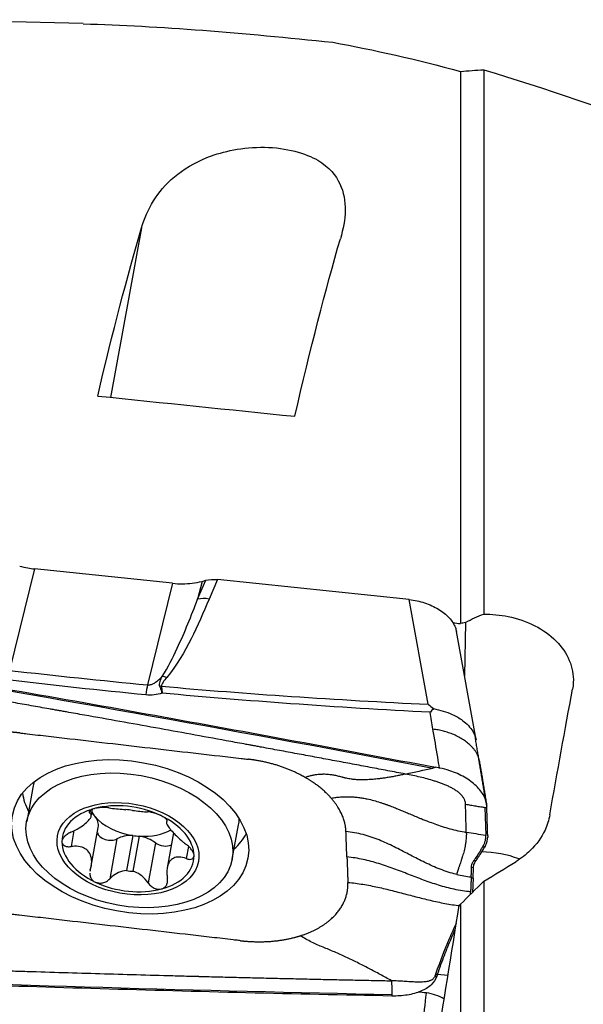
# Model space of a CAD drawing. Units: millimetres. Extents: x -15 to 97, y -67 to 77.
# Drawn here: x 43 to 57, y 24 to 49 of the extents above; entities that cross this region are included whole.
import ezdxf

# ---------------------------------------------------------------- set-up
doc = ezdxf.new("R2010")
doc.units = ezdxf.units.MM
doc.layers.add('1', color=4, linetype='CONTINUOUS')

msp = doc.modelspace()

# ---------------------------------------------------------------- linework, layer by layer
at = {"layer": '1'}
for p, q in [((44.273, 48.541), (40.274, 48.64)), ((53.748, 47.341), (53.748, 33.48)), ((54.331, 47.383), (54.331, 33.721)), ((45.734, 43.413), (44.96, 39.16)), ((43.048, 34.855), (42.422, 32.306)), ((46.514, 34.492), (43.048, 34.855)), ((46.514, 34.492), (45.888, 31.942)), ((47.145, 34.093), (47.351, 34.568)), ((47.256, 34.542), (47.145, 34.093)), ((47.256, 34.542), (47.351, 34.568)), ((47.642, 34.587), (47.431, 34.098)), ((52.458, 34.083), (47.642, 34.587)), ((52.936, 31.456), (52.458, 34.083)), ((53.872, 33.512), (53.847, 32.174)), ((54.14, 30.563), (53.645, 33.282)), ((43.007, 29.37), (42.851, 28.51)), ((44.447, 28.791), (44.435, 28.727)), ((44.471, 28.645), (44.502, 28.82)), ((54.36, 28.867), (54.38, 28.16)), ((46.368, 28.544), (46.36, 28.499)), ((46.375, 28.543), (46.371, 28.524)), ((48.016, 27.569), (48.173, 28.43)), ((44.038, 28.284), (43.965, 27.885)), ((44.473, 27.393), (44.65, 28.366)), ((46.54, 28.227), (46.381, 27.351)), ((45.119, 28.078), (44.936, 27.073)), ((45.519, 28.162), (45.358, 27.28)), ((45.523, 27.263), (45.683, 28.145)), ((46.085, 27.977), (45.902, 26.972)), ((54.43, 28.155), (54.43, 28.124)), ((46.915, 27.889), (46.859, 27.582)), ((54.349, 27.867), (54.3, 27.871)), ((54.377, 27.915), (54.349, 27.867)), ((54.132, 27.523), (54.082, 27.527)), ((54.071, 27.351), (54.022, 27.356)), ((54.066, 27.089), (54.016, 27.093)), ((54.066, 27.089), (54.049, 26.734)), ((54.331, 27.013), (54.331, 22.627)), ((53.748, 26.435), (53.748, 22.633)), ((53.121, 24.684), (53.17, 24.679)), ((53.17, 24.679), (53.153, 24.629)), ((53.431, 24.644), (53.171, 24.675))]:
    msp.add_line(p, q, dxfattribs=at)
at = {"layer": '1', "extrusion": (0, 0, -1)}
for centre, major_axis, ratio, start_param, end_param in [((43.209, -0.125), (5.125, 48.565), 0.093218, -0.637231, -0.468942), ((48.258, -0.125), (5.112, 48.44), 0.093218, -0.651399, -0.476296), ((70.831, 6.495), (340.434, -37.27), 0.08691, -1.657333, -1.642755), ((47.661, 34.197), (0.594, -0.125), 0.630683, -2.247522, -1.734411), ((18.974, 6.669), (349.54, -38.267), 0.08691, -1.481215, -1.480667), ((41.526, 14.843), (112.267, -19.994), 0.147771, -1.62022, -1.494281), ((55.761, -0.14), (5.695, 48.603), 0.078781, -0.945393, -0.862113), ((57.932, -1.24), (62.765, 43.754), 0.334869, -1.397355, -1.384874), ((182.168, 71.681), (159.734, 100.756), 0.225168, -2.350334, -2.344381), ((51.69, -0.162), (6.57, 48.357), 0.038404, -1.084425, -0.994135), ((49.371, 41.405), (115.376, -2.745), 0.148848, 1.544257, 1.670196)]:
    msp.add_ellipse(centre, major_axis=major_axis, ratio=ratio, start_param=start_param, end_param=end_param, dxfattribs=at)
at = {"layer": '1'}
for centre, major_axis, ratio, start_param, end_param in [((47.419, 33.636), (0.551, -0.238), 0.746235, 1.861756, 2.374867), ((46.357, 31.667), (0.468, -0.375), 0.693306, 2.055295, 2.271044), ((45.828, 30.318), (0.192, 1.991), 0.081959, 0.624601, 0.818737), ((46.224, 31.447), (0.581, 0.151), 0.757531, 1.35532, 1.424904), ((45.59, 28.9), (-2.583, 0.47), 0.628933, -0.092677, 0), ((45.624, 29.087), (2.873, -0.523), 0.628933, -2.932579, -2.688123), ((45.395, 27.829), (-1.649, 0.3), 0.628933, -1.976856, -0.924077), ((45.395, 27.829), (-1.649, 0.3), 0.628933, -0.924077, 0.12033), ((43.975, 28.489), (0.675, -0.123), 0.628933, 0.642533, 0.837074), ((45.593, 28.919), (1.187, -0.216), 0.628933, -2.6363, -2.499059), ((45.433, 28.037), (-1.187, 0.216), 0.628933, -1.519499, -1.381434), ((43.975, 28.489), (0.675, -0.123), 0.628933, 0.000005, 0.642533), ((45.593, 28.919), (-1.187, 0.216), 0.628933, 0.642533, 1.622094), ((45.395, 27.829), (-1.649, 0.3), 0.628933, -3.021263, -1.976856), ((45.59, 28.9), (-2.583, 0.47), 0.628933, 3.141593, -3.049014), ((44.912, 28.23), (0.287, -0.052), 0.628933, -2.882173, -0.659205), ((45.593, 28.919), (1.187, -0.216), 0.628933, -1.381434, -0.629346), ((45.624, 29.087), (2.873, -0.523), 0.628933, -0.453568, -0.209112), ((45.395, 27.829), (-1.649, 0.3), 0.628933, 0.12033, 1.164737), ((45.605, 27.721), (0.675, -0.123), 0.628933, 1.81274, 2.482388), ((45.593, 28.919), (-1.187, 0.216), 0.628933, 1.622094, 1.760159), ((45.605, 27.721), (0.675, -0.123), 0.628933, 0.899865, 1.569512), ((46.29, 28.086), (0.287, -0.052), 0.628933, -2.241728, -0.709895), ((54.267, 26.047), (2.2, -0.042), 0.773428, 1.139227, 1.580915), ((45.395, 27.829), (-1.649, 0.3), 0.628933, 2.217516, -3.021263), ((45.433, 28.037), (-1.187, 0.216), 0.628933, 1.622094, 1.760159), ((45.395, 27.829), (-1.649, 0.3), 0.628933, 1.164737, 2.217516), ((52.683, 23.761), (-0.231, -1.987), 0.079072, 0.14335, 1.80725), ((52.746, 23.21), (1.058, 0.122), 0.944689, 0.873016, 1.327301)]:
    msp.add_ellipse(centre, major_axis=major_axis, ratio=ratio, start_param=start_param, end_param=end_param, dxfattribs=at)
for centre, major_axis in [((45.45, 28.129), (-2.959, 0.539)), ((45.433, 28.04), (-2.583, 0.47)), ((45.395, 27.829), (-1.771, 0.322))]:
    msp.add_ellipse(centre, major_axis=major_axis, ratio=0.628933, dxfattribs=at)
for points, degree in [([(44.269, 48.535), (46.198, 48.485), (48.263, 48.312), (50.543, 48.072)], 3), ([(50.543, 48.072), (51.578, 47.885), (52.644, 47.639), (53.748, 47.341)], 3), ([(53.748, 47.341), (53.94, 47.36), (54.135, 47.374), (54.331, 47.383)], 3), ([(54.331, 47.383), (57.387, 46.472), (60.674, 45.149), (64.6, 43.888)], 3), ([(47.431, 34.098), (47.141, 33.427), (46.869, 32.751), (46.37, 32.129)], 3), ([(53.872, 33.512), (54.024, 33.593), (54.178, 33.663), (54.331, 33.721)], 3), ([(53.872, 33.512), (53.831, 33.501), (53.789, 33.491), (53.748, 33.48)], 3), ([(42.422, 32.306), (43.575, 32.175), (44.731, 32.054), (45.888, 31.942)], 3), ([(45.84, 31.69), (44.68, 31.806), (43.521, 31.932), (42.366, 32.067)], 3), ([(53.056, 30.831), (53.033, 30.973), (53.009, 31.114), (52.985, 31.255)], 3), ([(42.68, 30.736), (42.481, 30.759), (42.087, 30.767), (41.705, 30.736), (41.344, 30.667), (41.178, 30.615)], 2), ([(54.201, 30.125), (54.115, 30.655)], 1), ([(49.847, 29.62), (49.692, 29.708), (49.352, 29.857), (48.989, 29.973), (48.611, 30.054), (48.42, 30.076)], 2), ([(54.376, 29.055), (54.201, 30.125)], 1), ([(54.235, 29.959), (54.32, 29.438), (54.409, 28.896)], 2), ([(52.369, 29.704), (52.597, 29.755), (52.826, 29.805), (53.054, 29.855)], 3), ([(50.5, 29.098), (50.373, 29.244), (50.043, 29.507), (49.847, 29.62)], 2), ([(50.87, 28.261), (50.862, 28.474), (50.674, 28.899), (50.5, 29.098)], 2), ([(54.41, 28.862), (54.409, 28.873), (54.409, 28.885), (54.409, 28.896)], 3), ([(54.43, 28.155), (54.425, 28.391), (54.418, 28.626), (54.41, 28.862)], 3), ([(50.894, 27.624), (50.87, 28.261)], 1), ([(54.38, 28.16), (54.299, 28.173), (54.137, 28.201), (53.974, 28.228), (53.893, 28.241)], 3), ([(54.377, 27.915), (54.413, 27.979), (54.432, 28.051), (54.43, 28.124)], 3), ([(44.449, 27.301), (44.445, 27.287), (44.441, 27.274), (44.439, 27.26)], 3), ([(49.722, 25.644), (50.005, 25.734), (50.459, 26.008), (50.773, 26.36), (50.927, 26.767), (50.919, 26.986)], 2), ([(53.652, 27.184), (53.712, 27.17), (53.832, 27.146), (53.955, 27.129), (54.017, 27.124)], 3), ([(54.016, 27.093), (54, 26.748)], 1), ([(54.017, 27.124), (54.017, 27.113), (54.017, 27.103), (54.016, 27.093)], 3), ([(48.219, 25.522), (48.419, 25.5), (48.812, 25.492), (49.194, 25.523), (49.555, 25.592), (49.722, 25.644)], 2), ([(53.121, 24.684), (53.103, 24.633)], 1), ([(53.103, 24.633), (53.153, 24.629)], 1), ([(52.89, 24.209), (52.82, 24.217), (52.75, 24.225), (52.68, 24.233)], 3)]:
    msp.add_open_spline(points, degree=degree, dxfattribs=at)
for points, knots in [([(45.734, 43.413), (45.874, 43.884), (46.118, 44.324), (46.783, 44.883), (47.054, 45.054), (47.786, 45.334), (48.272, 45.445), (49.375, 45.43), (49.866, 45.287), (50.459, 44.935), (50.618, 44.731), (50.915, 44.093), (50.872, 43.626), (50.731, 43.142)], [0, 0, 0, 0, 0.25, 0.25, 0.375, 0.375, 0.5, 0.5, 0.625, 0.625, 0.75, 0.75, 1, 1, 1, 1]), ([(42.675, 34.925), (42.741, 34.907), (42.809, 34.891), (42.934, 34.869), (42.991, 34.861), (43.048, 34.855)], [0, 0, 0, 0, 0.546746, 0.546746, 1, 1, 1, 1]), ([(46.514, 34.492), (46.68, 34.475), (46.849, 34.476), (47.092, 34.505), (47.176, 34.521), (47.256, 34.542)], [0, 0, 0, 0, 0.64585, 0.64585, 1, 1, 1, 1]), ([(46.255, 32.157), (46.404, 32.386), (46.52, 32.623), (46.822, 33.268), (46.988, 33.68), (47.145, 34.093)], [0, 0, 0, 0, 0.368716, 0.368716, 1, 1, 1, 1]), ([(52.458, 34.083), (52.524, 34.076), (52.59, 34.065), (52.72, 34.038), (52.784, 34.021), (52.909, 33.98), (52.97, 33.957), (53.085, 33.904), (53.141, 33.875), (53.245, 33.812), (53.294, 33.778), (53.383, 33.706), (53.424, 33.668), (53.496, 33.59), (53.527, 33.549), (53.58, 33.466), (53.602, 33.424), (53.63, 33.348), (53.639, 33.315), (53.645, 33.282)], [0, 0, 0, 0, 0.113955, 0.113955, 0.22791, 0.22791, 0.341865, 0.341865, 0.45582, 0.45582, 0.569775, 0.569775, 0.68373, 0.68373, 0.797686, 0.797686, 0.911641, 0.911641, 1, 1, 1, 1]), ([(54.331, 33.721), (54.536, 33.721), (54.743, 33.7), (55.178, 33.61), (55.408, 33.531), (55.815, 33.325), (55.998, 33.195), (56.292, 32.9), (56.407, 32.732), (56.554, 32.381), (56.589, 32.192), (56.578, 31.949), (56.571, 31.891), (56.56, 31.833)], [0, 0, 0, 0, 0.161496, 0.161496, 0.355522, 0.355522, 0.54973, 0.54973, 0.744429, 0.744429, 0.939363, 0.939363, 1, 1, 1, 1]), ([(38.929, 32.432), (41.307, 32.026), (46.049, 31.194), (50.779, 30.319), (53.123, 29.874)], [0, 0, 0, 0, 0.502264, 1, 1, 1, 1]), ([(45.888, 31.942), (45.907, 31.941), (45.926, 31.942), (45.958, 31.948), (45.971, 31.951), (46.011, 31.964), (46.035, 31.976), (46.098, 32.012), (46.133, 32.04), (46.197, 32.096), (46.227, 32.126), (46.255, 32.157)], [0, 0, 0, 0, 0.109046, 0.109046, 0.190125, 0.190125, 0.366056, 0.366056, 0.682408, 0.682408, 1, 1, 1, 1]), ([(46.196, 31.904), (46.194, 31.909), (46.192, 31.913), (46.187, 31.932), (46.186, 31.948), (46.189, 31.986), (46.195, 32.008), (46.216, 32.073), (46.235, 32.115), (46.255, 32.157)], [0, 0, 0, 0, 0.04953, 0.04953, 0.221767, 0.221767, 0.48713, 0.48713, 1, 1, 1, 1]), ([(52.369, 29.704), (52.349, 29.708), (52.18, 29.74), (51.864, 29.8), (51.42, 29.883), (50.976, 29.966), (50.532, 30.049), (50.087, 30.132), (49.643, 30.214), (49.198, 30.296), (48.865, 30.358), (48.642, 30.399), (48.559, 30.414), (48.503, 30.424), (48.466, 30.431), (48.401, 30.443), (48.197, 30.48), (47.715, 30.568), (46.973, 30.704), (46.083, 30.865), (45.192, 31.025), (44.523, 31.144), (44.078, 31.223), (43.892, 31.256), (43.762, 31.279), (43.697, 31.291), (43.66, 31.297), (43.604, 31.307), (43.521, 31.322), (43.298, 31.361), (42.964, 31.42), (42.518, 31.498), (42.072, 31.577), (41.626, 31.654), (41.181, 31.732), (40.735, 31.809), (40.289, 31.886), (39.843, 31.963), (39.398, 32.039), (39.1, 32.09), (38.952, 32.115)], [0, 0, 0, 0, 0.00458, 0.037761, 0.070941, 0.104122, 0.137303, 0.170483, 0.203664, 0.236845, 0.270025, 0.27832, 0.286616, 0.288689, 0.290763, 0.294911, 0.303206, 0.336387, 0.402748, 0.469109, 0.535471, 0.601832, 0.618422, 0.635013, 0.643308, 0.647455, 0.649529, 0.651603, 0.659898, 0.668193, 0.701374, 0.734555, 0.767735, 0.800916, 0.834097, 0.867277, 0.900458, 0.933639, 0.966819, 1, 1, 1, 1]), ([(46.256, 31.735), (46.255, 31.738), (46.254, 31.741), (46.251, 31.752), (46.248, 31.759), (46.239, 31.79), (46.231, 31.811), (46.214, 31.857), (46.205, 31.881), (46.196, 31.904)], [0, 0, 0, 0, 0.049437, 0.049437, 0.180135, 0.180135, 0.558826, 0.558826, 1, 1, 1, 1]), ([(46.37, 32.129), (46.338, 32.09), (46.306, 32.051), (46.264, 31.993), (46.251, 31.974), (46.238, 31.943), (46.235, 31.931), (46.235, 31.916), (46.236, 31.912), (46.237, 31.909)], [0, 0, 0, 0, 0.550245, 0.550245, 0.809837, 0.809837, 0.959982, 0.959982, 1, 1, 1, 1]), ([(46.237, 31.909), (46.243, 31.865), (46.248, 31.818), (46.254, 31.76), (46.254, 31.752), (46.255, 31.741), (46.256, 31.738), (46.256, 31.735)], [0, 0, 0, 0, 0.820118, 0.820118, 0.95026, 0.95026, 1, 1, 1, 1]), ([(46.237, 31.909), (47.322, 31.812), (48.41, 31.728), (50.643, 31.577), (51.789, 31.511), (52.936, 31.456)], [0, 0, 0, 0, 0.487565, 0.487565, 1, 1, 1, 1]), ([(46.256, 31.735), (46.191, 31.715), (46.122, 31.7), (45.982, 31.684), (45.91, 31.683), (45.84, 31.69)], [0, 0, 0, 0, 0.500222, 0.500222, 1, 1, 1, 1]), ([(52.985, 31.255), (51.814, 31.316), (50.645, 31.387), (48.401, 31.548), (47.327, 31.635), (46.256, 31.735)], [0, 0, 0, 0, 0.520686, 0.520686, 1, 1, 1, 1]), ([(52.936, 31.456), (52.938, 31.454), (52.94, 31.453), (52.985, 31.418), (53.028, 31.383), (53.07, 31.347)], [0, 0, 0, 0, 0.043266, 0.043266, 1, 1, 1, 1]), ([(53.07, 31.347), (53.044, 31.319), (53.017, 31.29), (52.988, 31.258), (52.987, 31.257), (52.985, 31.255)], [0, 0, 0, 0, 0.941867, 0.941867, 1, 1, 1, 1]), ([(53.07, 31.347), (53.234, 31.307), (53.503, 31.24), (53.845, 31.033), (54.039, 30.829), (54.118, 30.658), (54.136, 30.585), (54.14, 30.562)], [0, 0, 0, 0, 0.307228, 0.506302, 0.791131, 0.934174, 1, 1, 1, 1]), ([(42.68, 30.736), (42.694, 30.735), (42.752, 30.728), (42.905, 30.71), (43.129, 30.685), (43.665, 30.623), (44.474, 30.53), (45.549, 30.406), (46.628, 30.282), (47.525, 30.179), (48.103, 30.113), (48.349, 30.084), (48.406, 30.078), (48.42, 30.076)], [0, 0, 0, 0, 0.008512, 0.031912, 0.078712, 0.125511, 0.312709, 0.499906, 0.687104, 0.874302, 0.9679, 0.9913, 1, 1, 1, 1]), ([(53.22, 29.855), (53.205, 29.945), (53.151, 30.271), (53.096, 30.596), (53.056, 30.831)], [0, 0, 0, 0, 0.275516, 1, 1, 1, 1]), ([(52.369, 29.704), (52.333, 29.696), (52.262, 29.681), (52.155, 29.659), (52.045, 29.639), (51.933, 29.619), (51.841, 29.605), (51.759, 29.593), (51.696, 29.585), (51.623, 29.577), (51.532, 29.569), (51.415, 29.561), (51.273, 29.558), (51.149, 29.562), (51.059, 29.569), (50.995, 29.577), (50.939, 29.586), (50.89, 29.596), (50.852, 29.604), (50.824, 29.611), (50.802, 29.617), (50.786, 29.622), (50.778, 29.624), (50.772, 29.626), (50.753, 29.632), (50.719, 29.641), (50.652, 29.658), (50.569, 29.675), (50.479, 29.688), (50.399, 29.695), (50.34, 29.698), (50.291, 29.698), (50.241, 29.696), (50.177, 29.692), (50.096, 29.682), (50.028, 29.67), (49.973, 29.657), (49.917, 29.642), (49.875, 29.629), (49.847, 29.62)], [0, 0, 0, 0, 0.046875, 0.09375, 0.140625, 0.1875, 0.234375, 0.25, 0.28125, 0.304688, 0.328125, 0.375, 0.421875, 0.46875, 0.5, 0.515625, 0.539062, 0.5625, 0.574219, 0.585938, 0.597656, 0.603516, 0.606445, 0.609375, 0.61084, 0.632812, 0.65625, 0.703125, 0.75, 0.78125, 0.8125, 0.828125, 0.84375, 0.875, 0.90625, 0.9375, 0.953125, 0.96875, 1, 1, 1, 1]), ([(53.873, 28.948), (53.873, 28.948), (53.873, 28.951), (53.872, 28.975), (53.867, 29.008), (53.853, 29.05), (53.839, 29.081), (53.821, 29.113), (53.799, 29.144), (53.773, 29.174), (53.735, 29.214), (53.68, 29.26), (53.606, 29.311), (53.526, 29.357), (53.443, 29.398), (53.357, 29.436), (53.27, 29.47), (53.182, 29.501), (53.063, 29.54), (52.913, 29.583), (52.733, 29.629), (52.551, 29.669), (52.43, 29.693), (52.369, 29.704)], [0, 0, 0, 0, 0.001588, 0.007789, 0.0574, 0.082205, 0.107011, 0.131816, 0.156621, 0.181426, 0.206232, 0.255842, 0.305453, 0.355063, 0.404674, 0.454284, 0.503895, 0.553505, 0.603116, 0.702337, 0.801558, 0.900779, 1, 1, 1, 1]), ([(53.123, 29.874), (53.111, 29.871), (53.096, 29.867), (53.076, 29.862), (53.067, 29.859), (53.06, 29.857), (53.057, 29.856), (53.055, 29.856), (53.054, 29.855)], [0, 0, 0, 0, 0.507881, 0.67205, 0.836219, 0.918303, 0.959345, 1, 1, 1, 1]), ([(53.22, 29.855), (53.209, 29.858), (53.198, 29.86), (53.166, 29.866), (53.144, 29.87), (53.123, 29.874)], [0, 0, 0, 0, 0.3432, 0.3432, 1, 1, 1, 1]), ([(54.409, 28.896), (54.405, 28.98), (54.38, 29.069), (54.289, 29.242), (54.223, 29.327), (54.058, 29.486), (53.957, 29.561), (53.734, 29.69), (53.607, 29.746), (53.394, 29.817), (53.307, 29.839), (53.22, 29.855)], [0, 0, 0, 0, 0.211978, 0.211978, 0.423815, 0.423815, 0.637985, 0.637985, 0.857532, 0.857532, 1, 1, 1, 1]), ([(50.5, 29.098), (50.539, 29.106), (50.597, 29.115), (50.674, 29.125), (50.75, 29.132), (50.844, 29.137), (50.957, 29.137), (51.05, 29.132), (51.125, 29.125), (51.2, 29.117), (51.294, 29.103), (51.424, 29.078), (51.57, 29.042), (51.701, 29.003), (51.801, 28.97), (51.85, 28.953), (51.877, 28.943), (51.885, 28.94), (51.896, 28.936), (51.917, 28.928), (51.946, 28.918), (51.981, 28.905), (52.025, 28.888), (52.08, 28.867), (52.135, 28.844), (52.197, 28.819), (52.277, 28.787), (52.382, 28.742), (52.503, 28.691), (52.61, 28.646), (52.702, 28.608), (52.783, 28.575), (52.86, 28.544), (52.968, 28.502), (53.101, 28.453), (53.285, 28.39), (53.479, 28.331), (53.683, 28.28), (53.823, 28.253), (53.893, 28.241)], [0, 0, 0, 0, 0.03125, 0.046875, 0.0625, 0.09375, 0.125, 0.15625, 0.171875, 0.1875, 0.21875, 0.25, 0.296875, 0.34375, 0.367188, 0.38916, 0.390625, 0.393555, 0.396484, 0.402344, 0.414062, 0.425781, 0.4375, 0.460938, 0.484375, 0.5, 0.53125, 0.578125, 0.625, 0.671875, 0.695312, 0.71875, 0.75, 0.765625, 0.8125, 0.859375, 0.90625, 0.953125, 1, 1, 1, 1]), ([(53.873, 28.948), (53.916, 28.941), (54.001, 28.926), (54.129, 28.905), (54.235, 28.887), (54.31, 28.875), (54.343, 28.869), (54.356, 28.867), (54.358, 28.867), (54.36, 28.867), (54.36, 28.867), (54.36, 28.867)], [0, 0, 0, 0, 0.262285, 0.52457, 0.786855, 0.917997, 0.983568, 0.991765, 0.995863, 0.999961, 1, 1, 1, 1]), ([(53.893, 28.241), (53.892, 28.281), (53.89, 28.36), (53.886, 28.48), (53.883, 28.599), (53.88, 28.718), (53.877, 28.818), (53.875, 28.887), (53.874, 28.922), (53.873, 28.939), (53.873, 28.946), (53.873, 28.948)], [0, 0, 0, 0, 0.168876, 0.337753, 0.506629, 0.675505, 0.844382, 0.92882, 0.971039, 0.992148, 1, 1, 1, 1]), ([(43.962, 28.243), (44.035, 28.276), (44.107, 28.314), (44.226, 28.389), (44.277, 28.425), (44.363, 28.496), (44.399, 28.531), (44.446, 28.588), (44.461, 28.613), (44.477, 28.662), (44.472, 28.685), (44.452, 28.713), (44.444, 28.72), (44.435, 28.727)], [0, 0, 0, 0, 0.212492, 0.212492, 0.386618, 0.386618, 0.562426, 0.562426, 0.715388, 0.715388, 0.918249, 0.918249, 1, 1, 1, 1]), ([(44.552, 28.838), (44.545, 28.836), (44.539, 28.834), (44.509, 28.825), (44.488, 28.817), (44.454, 28.799), (44.441, 28.79), (44.423, 28.771), (44.419, 28.761), (44.419, 28.743), (44.425, 28.734), (44.435, 28.727)], [0, 0, 0, 0, 0.056945, 0.056945, 0.279907, 0.279907, 0.505322, 0.505322, 0.744915, 0.744915, 1, 1, 1, 1]), ([(44.919, 28.856), (44.893, 28.86), (44.862, 28.863), (44.795, 28.866), (44.757, 28.866), (44.685, 28.862), (44.65, 28.858), (44.594, 28.848), (44.572, 28.843), (44.552, 28.838)], [0, 0, 0, 0, 0.28217, 0.28217, 0.566902, 0.566902, 0.824524, 0.824524, 1, 1, 1, 1]), ([(44.919, 28.856), (44.974, 28.847), (45.038, 28.839), (45.166, 28.827), (45.23, 28.821), (45.31, 28.814), (45.327, 28.812), (45.343, 28.81)], [0, 0, 0, 0, 0.49578, 0.49578, 0.900233, 0.900233, 1, 1, 1, 1]), ([(45.508, 28.793), (45.573, 28.786), (45.636, 28.778), (45.747, 28.765), (45.797, 28.76), (45.856, 28.756), (45.871, 28.755), (45.885, 28.755)], [0, 0, 0, 0, 0.422119, 0.422119, 0.843214, 0.843214, 1, 1, 1, 1]), ([(46.22, 28.663), (46.213, 28.667), (46.205, 28.67), (46.171, 28.685), (46.143, 28.696), (46.087, 28.716), (46.059, 28.724), (46.003, 28.738), (45.976, 28.744), (45.927, 28.752), (45.904, 28.754), (45.885, 28.755)], [0, 0, 0, 0, 0.062445, 0.062445, 0.283208, 0.283208, 0.506746, 0.506746, 0.744607, 0.744607, 1, 1, 1, 1]), ([(54.36, 28.867), (54.361, 28.866), (54.362, 28.866), (54.365, 28.866), (54.37, 28.866), (54.377, 28.865), (54.39, 28.864), (54.401, 28.863), (54.41, 28.862)], [0, 0, 0, 0, 0.040654, 0.081695, 0.163778, 0.327944, 0.49211, 1, 1, 1, 1]), ([(55.99, 28.677), (55.968, 28.548), (55.927, 28.421), (55.784, 28.112), (55.656, 27.935), (55.39, 27.679), (55.268, 27.585), (55.135, 27.504)], [0, 0, 0, 0, 0.280527, 0.280527, 0.710702, 0.710702, 1, 1, 1, 1]), ([(46.376, 28.533), (46.377, 28.538), (46.376, 28.544), (46.367, 28.563), (46.355, 28.576), (46.322, 28.605), (46.3, 28.62), (46.258, 28.644), (46.24, 28.654), (46.22, 28.663)], [0, 0, 0, 0, 0.191886, 0.191886, 0.515028, 0.515028, 0.80752, 0.80752, 1, 1, 1, 1]), ([(46.371, 28.524), (46.359, 28.511), (46.356, 28.491), (46.372, 28.443), (46.387, 28.415), (46.433, 28.349), (46.465, 28.31), (46.535, 28.23), (46.573, 28.19), (46.666, 28.098), (46.723, 28.045), (46.806, 27.978), (46.831, 27.959), (46.855, 27.94)], [0, 0, 0, 0, 0.212492, 0.212492, 0.386618, 0.386618, 0.562426, 0.562426, 0.715388, 0.715388, 0.918249, 0.918249, 1, 1, 1, 1]), ([(43.962, 28.243), (43.927, 28.227), (43.894, 28.209), (43.833, 28.167), (43.806, 28.143), (43.766, 28.095), (43.751, 28.071), (43.737, 28.032), (43.735, 28.017), (43.735, 28.003)], [0, 0, 0, 0, 0.283961, 0.283961, 0.570285, 0.570285, 0.829451, 0.829451, 1, 1, 1, 1]), ([(53.652, 27.184), (53.631, 27.189), (53.54, 27.212), (53.383, 27.259), (53.186, 27.333), (52.994, 27.416), (52.808, 27.505), (52.625, 27.598), (52.444, 27.692), (52.263, 27.787), (52.08, 27.88), (51.893, 27.969), (51.702, 28.052), (51.504, 28.126), (51.3, 28.187), (51.088, 28.235), (50.943, 28.255), (50.87, 28.261)], [0, 0, 0, 0, 0.021072, 0.090995, 0.160919, 0.230842, 0.300766, 0.370689, 0.440612, 0.510536, 0.580459, 0.650383, 0.720306, 0.79023, 0.860153, 0.930077, 1, 1, 1, 1]), ([(53.893, 28.241), (53.893, 28.234), (53.893, 28.224), (53.894, 28.213), (53.894, 28.206), (53.894, 28.196), (53.894, 28.181), (53.893, 28.141), (53.889, 28.082), (53.883, 28.027), (53.879, 27.995), (53.877, 27.982), (53.875, 27.966), (53.872, 27.947), (53.865, 27.909), (53.854, 27.853), (53.832, 27.756), (53.809, 27.675), (53.79, 27.613), (53.783, 27.594), (53.78, 27.584), (53.779, 27.579), (53.777, 27.576), (53.774, 27.563), (53.766, 27.542), (53.753, 27.5), (53.739, 27.459), (53.728, 27.427), (53.723, 27.413), (53.721, 27.408), (53.72, 27.403), (53.717, 27.397), (53.713, 27.383), (53.705, 27.361), (53.693, 27.325), (53.673, 27.262), (53.659, 27.214), (53.652, 27.184)], [0, 0, 0, 0, 0.015625, 0.023438, 0.027344, 0.03125, 0.046875, 0.0625, 0.125, 0.1875, 0.195312, 0.203125, 0.21875, 0.234375, 0.25, 0.3125, 0.375, 0.5, 0.53125, 0.546875, 0.554688, 0.558594, 0.5625, 0.564453, 0.59375, 0.625, 0.6875, 0.71875, 0.726562, 0.730469, 0.734375, 0.742188, 0.75, 0.78125, 0.8125, 0.875, 1, 1, 1, 1]), ([(43.735, 28.003), (43.735, 27.997), (43.735, 27.992), (43.739, 27.969), (43.747, 27.952), (43.771, 27.923), (43.787, 27.911), (43.827, 27.893), (43.852, 27.886), (43.905, 27.88), (43.935, 27.881), (43.965, 27.885)], [0, 0, 0, 0, 0.063042, 0.063042, 0.285914, 0.285914, 0.511588, 0.511588, 0.751723, 0.751723, 1, 1, 1, 1]), ([(47.055, 27.655), (47.055, 27.661), (47.055, 27.666), (47.051, 27.692), (47.045, 27.714), (47.024, 27.759), (47.009, 27.783), (46.974, 27.83), (46.953, 27.854), (46.907, 27.899), (46.881, 27.921), (46.855, 27.94)], [0, 0, 0, 0, 0.063042, 0.063042, 0.285914, 0.285914, 0.511588, 0.511588, 0.751723, 0.751723, 1, 1, 1, 1]), ([(54.327, 27.919), (54.328, 27.921), (54.343, 27.947), (54.365, 27.999), (54.377, 28.058), (54.381, 28.099), (54.381, 28.114), (54.381, 28.124), (54.381, 28.127), (54.381, 28.128)], [0, 0, 0, 0, 0.022854, 0.397046, 0.771238, 0.864786, 0.958334, 0.981721, 1, 1, 1, 1]), ([(54.381, 28.128), (54.381, 28.128), (54.381, 28.132), (54.381, 28.143), (54.38, 28.153), (54.38, 28.16)], [0, 0, 0, 0, 0.035123, 0.356749, 1, 1, 1, 1]), ([(44.449, 27.301), (44.472, 27.37), (44.484, 27.443), (44.483, 27.569), (44.473, 27.625), (44.433, 27.724), (44.402, 27.768), (44.328, 27.83), (44.287, 27.852), (44.184, 27.886), (44.118, 27.893), (44.022, 27.89), (43.994, 27.888), (43.965, 27.885)], [0, 0, 0, 0, 0.212492, 0.212492, 0.386618, 0.386618, 0.562426, 0.562426, 0.715388, 0.715388, 0.918249, 0.918249, 1, 1, 1, 1]), ([(54.082, 27.527), (54.082, 27.528), (54.085, 27.531), (54.09, 27.539), (54.103, 27.557), (54.142, 27.613), (54.191, 27.689), (54.247, 27.78), (54.278, 27.833), (54.296, 27.864), (54.299, 27.871), (54.3, 27.871)], [0, 0, 0, 0, 0.005811, 0.029928, 0.078162, 0.174629, 0.560499, 0.753434, 0.946369, 0.994603, 1, 1, 1, 1]), ([(54.132, 27.523), (54.15, 27.549), (54.168, 27.576), (54.205, 27.63), (54.224, 27.659), (54.278, 27.744), (54.314, 27.804), (54.349, 27.867)], [0, 0, 0, 0, 0.251721, 0.251721, 0.503443, 0.503443, 1, 1, 1, 1]), ([(54.3, 27.871), (54.303, 27.877), (54.309, 27.888), (54.318, 27.903), (54.324, 27.913), (54.326, 27.918), (54.327, 27.919)], [0, 0, 0, 0, 0.335918, 0.714163, 0.903285, 1, 1, 1, 1]), ([(46.859, 27.582), (46.796, 27.605), (46.734, 27.62), (46.629, 27.623), (46.583, 27.615), (46.503, 27.578), (46.468, 27.547), (46.417, 27.472), (46.399, 27.429), (46.373, 27.322), (46.369, 27.253), (46.376, 27.155), (46.38, 27.127), (46.385, 27.098)], [0, 0, 0, 0, 0.212492, 0.212492, 0.386618, 0.386618, 0.562426, 0.562426, 0.715388, 0.715388, 0.918249, 0.918249, 1, 1, 1, 1]), ([(46.859, 27.582), (46.888, 27.571), (46.917, 27.564), (46.969, 27.562), (46.993, 27.566), (47.028, 27.585), (47.041, 27.599), (47.053, 27.628), (47.055, 27.641), (47.055, 27.655)], [0, 0, 0, 0, 0.283961, 0.283961, 0.570285, 0.570285, 0.829451, 0.829451, 1, 1, 1, 1]), ([(54, 26.748), (53.931, 26.755), (53.794, 26.772), (53.591, 26.81), (53.393, 26.858), (53.198, 26.914), (53.007, 26.977), (52.756, 27.066), (52.447, 27.186), (52.138, 27.306), (51.887, 27.395), (51.696, 27.458), (51.502, 27.514), (51.303, 27.562), (51.101, 27.6), (50.963, 27.617), (50.894, 27.624)], [0, 0, 0, 0, 0.0625, 0.125, 0.1875, 0.25, 0.3125, 0.375, 0.5, 0.625, 0.6875, 0.75, 0.8125, 0.875, 0.9375, 1, 1, 1, 1]), ([(50.894, 27.624), (50.895, 27.61), (50.896, 27.591), (50.897, 27.564), (50.897, 27.544), (50.898, 27.524), (50.899, 27.498), (50.901, 27.451), (50.904, 27.385), (50.907, 27.305), (50.909, 27.239), (50.911, 27.192), (50.912, 27.165), (50.913, 27.146), (50.913, 27.126), (50.914, 27.099), (50.916, 27.053), (50.918, 27.013), (50.919, 26.986)], [0, 0, 0, 0, 0.0625, 0.09375, 0.125, 0.15625, 0.1875, 0.25, 0.375, 0.5, 0.625, 0.6875, 0.71875, 0.75, 0.78125, 0.8125, 0.875, 1, 1, 1, 1]), ([(54.022, 27.356), (54.022, 27.356), (54.022, 27.358), (54.022, 27.363), (54.022, 27.377), (54.026, 27.41), (54.039, 27.451), (54.058, 27.491), (54.071, 27.511), (54.078, 27.522), (54.08, 27.525), (54.082, 27.527), (54.082, 27.527)], [0, 0, 0, 0, 0.013095, 0.035263, 0.079601, 0.25695, 0.611648, 0.788997, 0.955261, 0.966346, 0.988514, 1, 1, 1, 1]), ([(54.071, 27.351), (54.071, 27.365), (54.072, 27.38), (54.078, 27.409), (54.081, 27.424), (54.097, 27.467), (54.112, 27.495), (54.132, 27.523)], [0, 0, 0, 0, 0.252496, 0.252496, 0.504993, 0.504993, 1, 1, 1, 1]), ([(44.434, 27.217), (44.434, 27.211), (44.434, 27.206), (44.436, 27.166), (44.444, 27.132), (44.472, 27.075), (44.492, 27.05), (44.532, 27.016), (44.55, 27.004), (44.57, 26.995)], [0, 0, 0, 0, 0.065504, 0.065504, 0.439182, 0.439182, 0.777418, 0.777418, 1, 1, 1, 1]), ([(45.358, 27.28), (45.29, 27.276), (45.223, 27.258), (45.099, 27.204), (45.042, 27.167), (44.972, 27.107), (44.953, 27.09), (44.936, 27.073)], [0, 0, 0, 0, 0.422119, 0.422119, 0.843214, 0.843214, 1, 1, 1, 1]), ([(45.902, 26.972), (45.858, 27.037), (45.803, 27.099), (45.689, 27.19), (45.631, 27.225), (45.554, 27.253), (45.539, 27.258), (45.523, 27.263)], [0, 0, 0, 0, 0.49578, 0.49578, 0.900233, 0.900233, 1, 1, 1, 1]), ([(54.017, 27.124), (54.019, 27.155), (54.02, 27.206), (54.021, 27.271), (54.021, 27.309), (54.021, 27.331), (54.022, 27.346), (54.022, 27.352), (54.022, 27.355), (54.022, 27.356)], [0, 0, 0, 0, 0.467773, 0.701659, 0.818602, 0.935545, 0.964781, 0.994017, 1, 1, 1, 1]), ([(54.066, 27.089), (54.066, 27.108), (54.067, 27.127), (54.069, 27.168), (54.069, 27.189), (54.071, 27.254), (54.071, 27.301), (54.071, 27.351)], [0, 0, 0, 0, 0.250366, 0.250366, 0.500732, 0.500732, 1, 1, 1, 1]), ([(44.57, 26.995), (44.577, 26.991), (44.585, 26.988), (44.619, 26.975), (44.648, 26.97), (44.707, 26.967), (44.738, 26.97), (44.798, 26.984), (44.829, 26.996), (44.886, 27.028), (44.913, 27.049), (44.936, 27.073)], [0, 0, 0, 0, 0.062445, 0.062445, 0.283208, 0.283208, 0.506746, 0.506746, 0.744607, 0.744607, 1, 1, 1, 1]), ([(45.902, 26.972), (45.923, 26.941), (45.95, 26.912), (46.009, 26.864), (46.042, 26.844), (46.109, 26.819), (46.143, 26.813), (46.196, 26.812), (46.218, 26.815), (46.238, 26.82)], [0, 0, 0, 0, 0.28217, 0.28217, 0.566902, 0.566902, 0.824524, 0.824524, 1, 1, 1, 1]), ([(46.238, 26.82), (46.245, 26.822), (46.251, 26.824), (46.281, 26.835), (46.303, 26.849), (46.34, 26.883), (46.356, 26.903), (46.379, 26.95), (46.386, 26.977), (46.393, 27.035), (46.391, 27.067), (46.385, 27.098)], [0, 0, 0, 0, 0.056945, 0.056945, 0.279907, 0.279907, 0.505322, 0.505322, 0.744915, 0.744915, 1, 1, 1, 1]), ([(50.919, 26.986), (50.982, 26.98), (51.109, 26.966), (51.297, 26.938), (51.484, 26.904), (51.669, 26.866), (51.852, 26.824), (52.095, 26.764), (52.397, 26.685), (52.699, 26.606), (52.942, 26.546), (53.125, 26.504), (53.31, 26.466), (53.497, 26.432), (53.638, 26.411), (53.717, 26.401), (53.733, 26.399)], [0, 0, 0, 0, 0.065561, 0.131122, 0.196683, 0.262244, 0.327804, 0.393365, 0.524487, 0.655609, 0.72117, 0.786731, 0.852291, 0.917852, 0.983413, 1, 1, 1, 1]), ([(53.998, 26.697), (53.998, 26.698), (53.998, 26.703), (53.998, 26.713), (53.999, 26.729), (54, 26.74), (54, 26.748)], [0, 0, 0, 0, 0.07506, 0.306295, 0.53753, 1, 1, 1, 1]), ([(48.219, 25.522), (48.206, 25.524), (48.148, 25.531), (47.994, 25.548), (47.77, 25.574), (47.234, 25.636), (46.426, 25.729), (45.35, 25.852), (44.271, 25.976), (43.375, 26.08), (42.797, 26.146), (42.551, 26.174), (42.493, 26.181), (42.48, 26.182)], [0, 0, 0, 0, 0.008512, 0.031912, 0.078712, 0.125511, 0.312709, 0.499906, 0.687104, 0.874302, 0.9679, 0.9913, 1, 1, 1, 1]), ([(53.64, 25.958), (53.581, 25.84), (53.522, 25.71), (53.35, 25.312), (53.237, 25.017), (53.121, 24.684)], [0, 0, 0, 0, 0.353248, 0.353248, 1, 1, 1, 1]), ([(53.17, 24.679), (53.228, 24.846), (53.286, 25.004), (53.401, 25.302), (53.457, 25.442), (53.548, 25.652), (53.582, 25.728), (53.616, 25.8)], [0, 0, 0, 0, 0.382775, 0.382775, 0.765545, 0.765545, 1, 1, 1, 1]), ([(52.015, 24.516), (51.92, 24.569), (51.73, 24.674), (51.445, 24.826), (51.158, 24.972), (50.871, 25.111), (50.583, 25.242), (50.343, 25.337), (50.151, 25.418), (50.007, 25.486), (49.864, 25.562), (49.769, 25.617), (49.722, 25.644)], [0, 0, 0, 0, 0.124988, 0.249903, 0.374779, 0.499685, 0.624748, 0.749927, 0.812519, 0.875033, 0.937484, 1, 1, 1, 1]), ([(38.231, 24.912), (38.252, 24.912), (38.425, 24.905), (38.75, 24.893), (39.206, 24.876), (39.662, 24.86), (40.119, 24.843), (40.575, 24.827), (41.032, 24.812), (41.489, 24.796), (41.832, 24.785), (42.06, 24.778), (42.146, 24.775), (42.203, 24.773), (42.241, 24.772), (42.308, 24.769), (42.517, 24.763), (43.012, 24.747), (43.775, 24.723), (44.69, 24.696), (45.605, 24.669), (46.292, 24.651), (46.749, 24.638), (46.94, 24.633), (47.074, 24.63), (47.14, 24.628), (47.179, 24.627), (47.236, 24.626), (47.322, 24.623), (47.551, 24.617), (47.894, 24.609), (48.352, 24.597), (48.81, 24.586), (49.268, 24.575), (49.726, 24.565), (50.184, 24.554), (50.642, 24.544), (51.1, 24.535), (51.557, 24.525), (51.863, 24.519), (52.015, 24.516)], [0, 0, 0, 0, 0.00458, 0.037761, 0.070941, 0.104122, 0.137303, 0.170483, 0.203664, 0.236845, 0.270025, 0.27832, 0.286616, 0.288689, 0.290763, 0.294911, 0.303206, 0.336387, 0.402748, 0.469109, 0.535471, 0.601832, 0.618422, 0.635013, 0.643308, 0.647455, 0.649529, 0.651603, 0.659898, 0.668193, 0.701374, 0.734555, 0.767735, 0.800916, 0.834097, 0.867277, 0.900458, 0.933639, 0.966819, 1, 1, 1, 1]), ([(52.026, 24.133), (49.583, 24.181), (44.712, 24.301), (39.852, 24.466), (37.444, 24.56)], [0, 0, 0, 0, 0.502264, 1, 1, 1, 1]), ([(53.103, 24.633), (53.101, 24.625), (53.094, 24.61), (53.081, 24.588), (53.064, 24.568), (53.044, 24.55), (53.02, 24.535), (52.993, 24.521), (52.964, 24.51), (52.932, 24.501), (52.898, 24.494), (52.852, 24.487), (52.791, 24.482), (52.716, 24.481), (52.64, 24.482), (52.563, 24.485), (52.485, 24.49), (52.407, 24.495), (52.329, 24.5), (52.251, 24.506), (52.173, 24.51), (52.094, 24.514), (52.042, 24.515), (52.015, 24.516)], [0, 0, 0, 0, 0.03125, 0.0625, 0.09375, 0.125, 0.15625, 0.1875, 0.21875, 0.25, 0.28125, 0.3125, 0.375, 0.4375, 0.5, 0.5625, 0.625, 0.6875, 0.75, 0.8125, 0.875, 0.9375, 1, 1, 1, 1]), ([(52.015, 24.516), (52.017, 24.459), (52.019, 24.373), (52.022, 24.279), (52.023, 24.228), (52.024, 24.198), (52.024, 24.179), (52.024, 24.171), (52.024, 24.168), (52.024, 24.167), (52.024, 24.166), (52.024, 24.165), (52.024, 24.165), (52.024, 24.165)], [0, 0, 0, 0, 0.455708, 0.683562, 0.797489, 0.911416, 0.96838, 0.982621, 0.989741, 0.993302, 0.996862, 0.998642, 1, 1, 1, 1]), ([(53.153, 24.629), (53.125, 24.55), (53.076, 24.476), (52.94, 24.35), (52.852, 24.296), (52.65, 24.21), (52.533, 24.178), (52.287, 24.139), (52.156, 24.13), (52.026, 24.133)], [0, 0, 0, 0, 0.250378, 0.250378, 0.500687, 0.500687, 0.752004, 0.752004, 1, 1, 1, 1]), ([(52.024, 24.165), (52.024, 24.165), (52.025, 24.164), (52.025, 24.163), (52.025, 24.162), (52.025, 24.16), (52.025, 24.153), (52.025, 24.144), (52.026, 24.136), (52.026, 24.133)], [0, 0, 0, 0, 0.003501, 0.033039, 0.092115, 0.15119, 0.210266, 0.682874, 1, 1, 1, 1])]:
    msp.add_open_spline(points, degree=3, knots=knots, dxfattribs=at)
for points, weights in [([(54.235, 29.959), (54.208, 30.7), (53.056, 30.831)], [1, 0.718131788103, 1]), ([(53.715, 26.415), (53.731, 26.425), (53.748, 26.435)], [0.500000007653, 0.499999992347, 0.500000007653])]:
    msp.add_rational_spline(points, weights, degree=2, dxfattribs=at)

doc.saveas('drawing.dxf')
